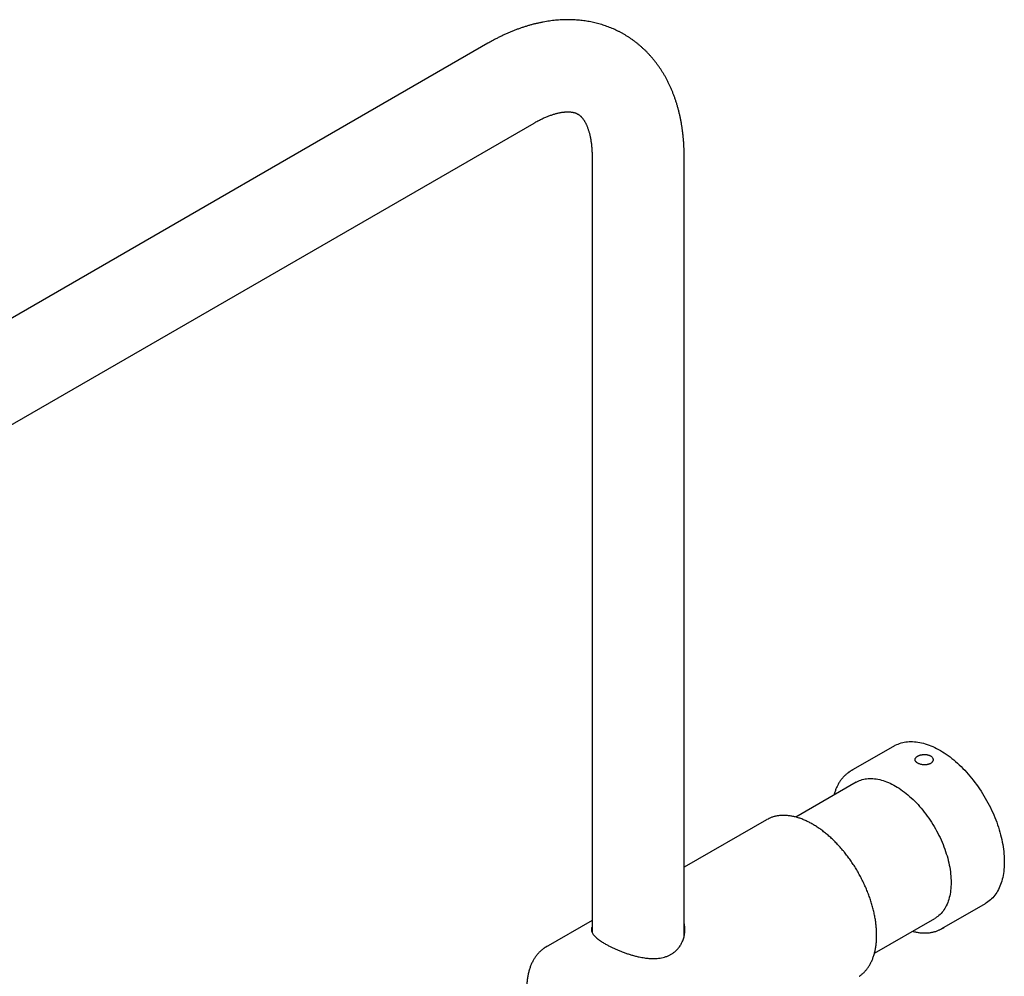
# Model space of a CAD drawing. Units: millimetres. Extents: x 8 to 1701, y 12 to 2646.
# Drawn here: x 1384 to 1603, y 1062 to 1275 of the extents above; entities that cross this region are included whole.
import ezdxf

# ---------------------------------------------------------------- set-up
doc = ezdxf.new("R2010")
doc.units = ezdxf.units.MM

msp = doc.modelspace()

# ---------------------------------------------------------------- linework, layer by layer
at = {"color": 7, "linetype": 'Continuous', "lineweight": 30}
for p, q in [((1488.51, 1269.79), (1262.24, 1139.17)), ((1272.49, 1121.41), (1498.76, 1252.04)), ((1511.67, 1244.58), (1511.67, 1071.98)), ((1532.17, 1071.19), (1532.17, 1244.58)), ((1578.97, 1113.5), (1569.29, 1107.91)), ((1570.45, 1105.41), (1557.01, 1097.65)), ((1550.48, 1097.05), (1532.17, 1086.48)), ((1589.53, 1072.83), (1599.22, 1078.43)), ((1511.67, 1074.65), (1501.4, 1068.72)), ((1574.51, 1067.34), (1587.95, 1075.09))]:
    msp.add_line(p, q, dxfattribs=at)
at = {"color": 7, "linetype": 'Continuous', "lineweight": 30, "flags": 128}
for points in [[(1578.97, 1113.5), (1579.16, 1113.61), (1579.47, 1113.76), (1579.79, 1113.9), (1580.12, 1114.03), (1580.46, 1114.14), (1580.8, 1114.23), (1581.15, 1114.31), (1581.51, 1114.37), (1581.88, 1114.41), (1582.25, 1114.44), (1582.62, 1114.45), (1583.01, 1114.45), (1583.4, 1114.42), (1583.79, 1114.39), (1584.19, 1114.33), (1584.59, 1114.26), (1585, 1114.17), (1585.41, 1114.07), (1585.82, 1113.95), (1586.24, 1113.82), (1586.66, 1113.67), (1587.08, 1113.5), (1587.5, 1113.32), (1587.93, 1113.12), (1588.35, 1112.91), (1588.78, 1112.68), (1589.2, 1112.44), (1589.63, 1112.18), (1590.06, 1111.91), (1590.48, 1111.62), (1590.9, 1111.32), (1591.33, 1111.01), (1591.75, 1110.68), (1592.16, 1110.35), (1592.58, 1109.99), (1592.99, 1109.63), (1593.4, 1109.25), (1593.8, 1108.86), (1594.2, 1108.46), (1594.6, 1108.05), (1594.99, 1107.63), (1595.38, 1107.2), (1595.76, 1106.76), (1596.13, 1106.3), (1596.5, 1105.84), (1596.86, 1105.37), (1597.22, 1104.9), (1597.56, 1104.41), (1597.9, 1103.92), (1598.24, 1103.42), (1598.56, 1102.91), (1598.88, 1102.4), (1599.18, 1101.88), (1599.48, 1101.35), (1599.77, 1100.82), (1600.05, 1100.29), (1600.32, 1099.75), (1600.58, 1099.21), (1600.83, 1098.67), (1601.07, 1098.12), (1601.3, 1097.58), (1601.51, 1097.03), (1601.72, 1096.48), (1601.92, 1095.93), (1602.1, 1095.38), (1602.27, 1094.83), (1602.44, 1094.28), (1602.58, 1093.73), (1602.72, 1093.19), (1602.85, 1092.64), (1602.96, 1092.1), (1603.06, 1091.57), (1603.15, 1091.03), (1603.22, 1090.51), (1603.29, 1089.98), (1603.34, 1089.46), (1603.38, 1088.95), (1603.4, 1088.45), (1603.41, 1087.95), (1603.41, 1087.45), (1603.4, 1086.97), (1603.38, 1086.49), (1603.34, 1086.02), (1603.29, 1085.56), (1603.22, 1085.11), (1603.15, 1084.67), (1603.06, 1084.24), (1602.96, 1083.82), (1602.85, 1083.41), (1602.72, 1083.01), (1602.58, 1082.63), (1602.44, 1082.25), (1602.27, 1081.89), (1602.1, 1081.54), (1601.92, 1081.2), (1601.72, 1080.88), (1601.51, 1080.56), (1601.3, 1080.27), (1601.07, 1079.98), (1600.83, 1079.71), (1600.58, 1079.46), (1600.32, 1079.22), (1600.05, 1078.99), (1599.77, 1078.78), (1599.48, 1078.59), (1599.22, 1078.43)], [(1570.45, 1105.41), (1570.59, 1105.48), (1570.88, 1105.63), (1571.18, 1105.76), (1571.48, 1105.88), (1571.8, 1105.97), (1572.12, 1106.06), (1572.45, 1106.12), (1572.78, 1106.17), (1573.12, 1106.21), (1573.47, 1106.22), (1573.83, 1106.22), (1574.19, 1106.21), (1574.55, 1106.18), (1574.92, 1106.13), (1575.3, 1106.06), (1575.68, 1105.98), (1576.06, 1105.88), (1576.44, 1105.77), (1576.83, 1105.64), (1577.22, 1105.5), (1577.61, 1105.34), (1578.01, 1105.16), (1578.4, 1104.97), (1578.8, 1104.76), (1579.2, 1104.54), (1579.59, 1104.3), (1579.99, 1104.05), (1580.39, 1103.79), (1580.78, 1103.51), (1581.17, 1103.22), (1581.56, 1102.91), (1581.95, 1102.59), (1582.34, 1102.26), (1582.72, 1101.92), (1583.1, 1101.56), (1583.47, 1101.19), (1583.84, 1100.81), (1584.21, 1100.42), (1584.57, 1100.02), (1584.92, 1099.61), (1585.27, 1099.2), (1585.61, 1098.77), (1585.95, 1098.33), (1586.28, 1097.88), (1586.6, 1097.43), (1586.91, 1096.97), (1587.22, 1096.5), (1587.52, 1096.03), (1587.81, 1095.55), (1588.09, 1095.06), (1588.36, 1094.57), (1588.62, 1094.07), (1588.87, 1093.57), (1589.11, 1093.07), (1589.35, 1092.57), (1589.57, 1092.06), (1589.78, 1091.55), (1589.98, 1091.04), (1590.17, 1090.53), (1590.35, 1090.01), (1590.51, 1089.5), (1590.67, 1088.99), (1590.81, 1088.48), (1590.94, 1087.97), (1591.06, 1087.47), (1591.17, 1086.96), (1591.26, 1086.47), (1591.34, 1085.97), (1591.41, 1085.48), (1591.47, 1084.99), (1591.51, 1084.51), (1591.55, 1084.04), (1591.57, 1083.57), (1591.57, 1083.11), (1591.57, 1082.65), (1591.55, 1082.21), (1591.51, 1081.77), (1591.47, 1081.34), (1591.41, 1080.92), (1591.34, 1080.51), (1591.26, 1080.11), (1591.17, 1079.72), (1591.06, 1079.34), (1590.94, 1078.97), (1590.81, 1078.61), (1590.67, 1078.27), (1590.51, 1077.93), (1590.35, 1077.61), (1590.17, 1077.31), (1589.98, 1077.01), (1589.78, 1076.73), (1589.57, 1076.47), (1589.35, 1076.22), (1589.11, 1075.98), (1588.87, 1075.76), (1588.62, 1075.55), (1588.36, 1075.35), (1588.09, 1075.18), (1587.95, 1075.09)], [(1550.48, 1097.05), (1550.67, 1097.16), (1550.91, 1097.28)]]:
    msp.add_lwpolyline(points, dxfattribs=at)
at = {"color": 7, "linetype": 'Continuous', "lineweight": 30}
for centre, start, end in [((1572.66, 1102.06), 115.8015, 123.9015), ((1586.15, 1078.69), 295.9103, 303.9401), ((1504.78, 1062.87), 115.8015, 123.9015)]:
    msp.add_arc(centre, 6.76, start, end, dxfattribs=at)
for points, knots in [([(1532.17, 1244.58), (1532.17, 1244.73), (1532.17, 1245.14), (1532.16, 1245.82), (1532.13, 1246.62), (1532.09, 1247.41), (1532.03, 1248.19), (1531.96, 1248.97), (1531.88, 1249.74), (1531.78, 1250.51), (1531.67, 1251.27), (1531.55, 1252.02), (1531.41, 1252.76), (1531.26, 1253.5), (1531.09, 1254.22), (1530.91, 1254.94), (1530.72, 1255.65), (1530.51, 1256.35), (1530.29, 1257.03), (1530.06, 1257.71), (1529.81, 1258.38), (1529.55, 1259.03), (1529.28, 1259.68), (1529, 1260.31), (1528.7, 1260.93), (1528.39, 1261.54), (1528.07, 1262.14), (1527.74, 1262.73), (1527.39, 1263.3), (1527.03, 1263.86), (1526.67, 1264.41), (1526.29, 1264.94), (1525.9, 1265.47), (1525.5, 1265.98), (1525.09, 1266.47), (1524.67, 1266.95), (1524.24, 1267.42), (1523.8, 1267.88), (1523.35, 1268.32), (1522.89, 1268.75), (1522.42, 1269.17), (1521.94, 1269.57), (1521.46, 1269.96), (1520.96, 1270.34), (1520.46, 1270.7), (1519.95, 1271.04), (1519.43, 1271.38), (1518.9, 1271.7), (1518.36, 1272), (1517.82, 1272.29), (1517.26, 1272.57), (1516.71, 1272.83), (1516.14, 1273.08), (1515.57, 1273.31), (1514.99, 1273.53), (1514.4, 1273.74), (1513.81, 1273.92), (1513.21, 1274.1), (1512.6, 1274.26), (1511.99, 1274.4), (1511.37, 1274.53), (1510.75, 1274.65), (1510.12, 1274.75), (1509.49, 1274.83), (1508.85, 1274.9), (1508.2, 1274.95), (1507.55, 1274.99), (1506.9, 1275.01), (1506.24, 1275.02), (1505.57, 1275.01), (1504.9, 1274.99), (1504.23, 1274.95), (1503.55, 1274.89), (1502.87, 1274.82), (1502.19, 1274.73), (1501.5, 1274.62), (1500.81, 1274.5), (1500.12, 1274.36), (1499.42, 1274.21), (1498.72, 1274.04), (1498.02, 1273.85), (1497.32, 1273.65), (1496.62, 1273.43), (1495.91, 1273.2), (1495.21, 1272.95), (1494.5, 1272.68), (1493.8, 1272.4), (1493.09, 1272.11), (1492.39, 1271.79), (1491.68, 1271.47), (1490.98, 1271.12), (1490.28, 1270.77), (1489.58, 1270.39), (1488.99, 1270.07), (1488.64, 1269.86), (1488.51, 1269.79)], [0, 0, 0, 0, 0.006391, 0.018094, 0.0298, 0.0415, 0.05319, 0.06487, 0.076534, 0.08818, 0.099806, 0.111406, 0.122978, 0.134518, 0.146023, 0.157489, 0.168913, 0.180291, 0.191621, 0.202901, 0.214126, 0.225296, 0.236409, 0.247464, 0.258459, 0.269394, 0.280268, 0.291083, 0.301837, 0.312534, 0.323172, 0.333755, 0.344284, 0.354761, 0.365188, 0.375567, 0.385902, 0.396195, 0.406448, 0.416666, 0.426852, 0.437007, 0.447137, 0.457243, 0.46733, 0.477401, 0.487459, 0.497509, 0.507552, 0.517594, 0.527635, 0.537681, 0.547734, 0.557797, 0.567875, 0.577971, 0.588088, 0.598229, 0.608398, 0.618598, 0.628832, 0.639103, 0.649414, 0.659768, 0.670168, 0.680615, 0.691112, 0.701662, 0.712265, 0.722924, 0.733639, 0.744412, 0.755243, 0.766133, 0.777081, 0.788086, 0.799149, 0.810268, 0.821441, 0.832666, 0.843942, 0.855265, 0.866634, 0.878044, 0.889493, 0.900978, 0.912495, 0.924041, 0.935613, 0.947207, 0.95882, 0.970449, 0.98209, 0.993742, 1, 1, 1, 1]), ([(1498.76, 1252.04), (1498.83, 1252.08), (1499.04, 1252.2), (1499.39, 1252.39), (1499.79, 1252.6), (1500.19, 1252.81), (1500.58, 1253), (1500.97, 1253.17), (1501.35, 1253.34), (1501.72, 1253.49), (1502.08, 1253.63), (1502.44, 1253.76), (1502.79, 1253.88), (1503.12, 1253.99), (1503.46, 1254.09), (1503.78, 1254.17), (1504.09, 1254.25), (1504.39, 1254.31), (1504.69, 1254.37), (1504.97, 1254.42), (1505.25, 1254.45), (1505.51, 1254.48), (1505.77, 1254.5), (1506.01, 1254.52), (1506.24, 1254.52), (1506.47, 1254.52), (1506.69, 1254.51), (1506.89, 1254.49), (1507.09, 1254.47), (1507.28, 1254.44), (1507.46, 1254.41), (1507.64, 1254.37), (1507.81, 1254.32), (1507.97, 1254.27), (1508.14, 1254.2), (1508.3, 1254.13), (1508.47, 1254.04), (1508.64, 1253.94), (1508.8, 1253.83), (1508.95, 1253.72), (1509.08, 1253.6), (1509.21, 1253.48), (1509.33, 1253.35), (1509.46, 1253.21), (1509.59, 1253.05), (1509.71, 1252.88), (1509.84, 1252.7), (1509.96, 1252.51), (1510.08, 1252.31), (1510.19, 1252.1), (1510.31, 1251.87), (1510.42, 1251.64), (1510.53, 1251.39), (1510.64, 1251.12), (1510.74, 1250.85), (1510.84, 1250.56), (1510.93, 1250.26), (1511.02, 1249.95), (1511.11, 1249.62), (1511.19, 1249.29), (1511.27, 1248.93), (1511.34, 1248.57), (1511.4, 1248.19), (1511.46, 1247.81), (1511.51, 1247.4), (1511.56, 1246.99), (1511.6, 1246.57), (1511.63, 1246.13), (1511.65, 1245.68), (1511.67, 1245.23), (1511.67, 1244.86), (1511.67, 1244.64), (1511.67, 1244.58)], [0, 0, 0, 0, 0.006788, 0.019692, 0.032573, 0.045434, 0.058277, 0.071104, 0.083917, 0.09672, 0.109518, 0.122314, 0.135112, 0.147919, 0.160739, 0.173582, 0.186456, 0.19937, 0.212336, 0.225367, 0.238478, 0.251686, 0.26501, 0.278475, 0.292107, 0.305938, 0.320007, 0.334358, 0.349048, 0.364148, 0.379743, 0.395949, 0.412916, 0.430849, 0.450036, 0.470878, 0.493897, 0.519411, 0.541873, 0.562068, 0.580585, 0.597845, 0.614143, 0.631399, 0.647785, 0.663473, 0.678614, 0.693317, 0.707663, 0.721717, 0.735531, 0.749144, 0.762593, 0.775904, 0.789102, 0.802207, 0.815236, 0.828204, 0.841125, 0.854009, 0.866866, 0.879704, 0.892531, 0.905352, 0.918174, 0.930999, 0.943831, 0.956675, 0.969534, 0.98241, 0.995305, 1, 1, 1, 1]), ([(1583.64, 1110.12), (1583.66, 1110.09), (1583.69, 1110.03), (1583.76, 1109.95), (1583.84, 1109.86), (1583.93, 1109.78), (1584.07, 1109.68), (1584.23, 1109.59), (1584.41, 1109.51), (1584.6, 1109.44), (1584.8, 1109.38), (1585.01, 1109.33), (1585.23, 1109.29), (1585.45, 1109.27), (1585.68, 1109.26), (1585.85, 1109.26), (1586.01, 1109.27), (1586.17, 1109.29), (1586.33, 1109.32), (1586.49, 1109.36), (1586.63, 1109.4), (1586.77, 1109.46), (1586.9, 1109.52), (1587.06, 1109.61), (1587.2, 1109.71), (1587.32, 1109.83), (1587.42, 1109.95), (1587.49, 1110.08), (1587.54, 1110.21), (1587.56, 1110.35), (1587.56, 1110.49), (1587.53, 1110.64), (1587.49, 1110.75), (1587.41, 1110.89), (1587.31, 1111.02), (1587.19, 1111.13), (1587.05, 1111.23), (1586.89, 1111.32), (1586.71, 1111.4), (1586.53, 1111.47), (1586.32, 1111.52), (1586.11, 1111.55), (1585.89, 1111.57), (1585.67, 1111.58), (1585.44, 1111.57), (1585.28, 1111.55), (1585.11, 1111.53), (1584.95, 1111.5), (1584.79, 1111.46), (1584.64, 1111.41), (1584.49, 1111.36), (1584.35, 1111.3), (1584.22, 1111.24), (1584.06, 1111.15), (1583.92, 1111.05), (1583.8, 1110.94), (1583.71, 1110.83), (1583.63, 1110.71), (1583.59, 1110.6), (1583.57, 1110.51), (1583.56, 1110.42), (1583.57, 1110.33), (1583.59, 1110.22), (1583.62, 1110.15), (1583.64, 1110.12)], [0, 0, 0, 0, 0.0131435, 0.0263779, 0.0398994, 0.0535203, 0.0666639, 0.0933994, 0.1070234, 0.1201443, 0.1468303, 0.1604266, 0.1735826, 0.2003383, 0.2139695, 0.227176, 0.2404741, 0.2540619, 0.2677499, 0.2809437, 0.2942296, 0.307807, 0.3214854, 0.3346225, 0.3613443, 0.3749608, 0.3880859, 0.4147792, 0.4283785, 0.4415548, 0.4683525, 0.4820058, 0.5, 0.5131436, 0.5398757, 0.5534966, 0.5666402, 0.5933757, 0.6069997, 0.6201206, 0.6468066, 0.6604028, 0.6735588, 0.7003146, 0.7139458, 0.7271522, 0.7404504, 0.7540382, 0.7677262, 0.78092, 0.7942059, 0.8077833, 0.8214617, 0.8345988, 0.8613206, 0.8749371, 0.8880622, 0.9147555, 0.9283548, 0.9415311, 0.9547984, 0.9683525, 0.9820058, 1, 1, 1, 1]), ([(1568.88, 1107.66), (1568.82, 1107.62), (1568.67, 1107.51), (1568.43, 1107.33), (1568.17, 1107.12), (1567.92, 1106.89), (1567.68, 1106.65), (1567.45, 1106.39), (1567.23, 1106.12), (1567.01, 1105.84), (1566.81, 1105.55), (1566.62, 1105.24), (1566.43, 1104.92), (1566.26, 1104.59), (1566.1, 1104.25), (1565.95, 1103.9), (1565.81, 1103.53), (1565.68, 1103.16), (1565.58, 1102.83), (1565.52, 1102.62), (1565.5, 1102.55)], [0, 0, 0, 0, 0.037432, 0.095119, 0.152828, 0.210571, 0.268357, 0.326196, 0.384093, 0.442053, 0.500079, 0.558171, 0.616328, 0.674548, 0.732827, 0.79116, 0.849543, 0.90797, 0.966435, 1, 1, 1, 1]), ([(1567.59, 1090.1), (1567.53, 1090.17), (1567.35, 1090.39), (1567.05, 1090.74), (1566.68, 1091.15), (1566.31, 1091.56), (1565.94, 1091.95), (1565.56, 1092.33), (1565.17, 1092.7), (1564.79, 1093.07), (1564.4, 1093.42), (1564, 1093.76), (1563.61, 1094.09), (1563.21, 1094.4), (1562.81, 1094.71), (1562.4, 1095), (1562, 1095.28), (1561.59, 1095.55), (1561.19, 1095.81), (1560.78, 1096.05), (1560.37, 1096.28), (1559.96, 1096.49), (1559.56, 1096.7), (1559.15, 1096.89), (1558.75, 1097.06), (1558.34, 1097.22), (1557.94, 1097.37), (1557.54, 1097.5), (1557.14, 1097.62), (1556.75, 1097.72), (1556.36, 1097.81), (1555.97, 1097.88), (1555.58, 1097.94), (1555.2, 1097.98), (1554.82, 1098.01), (1554.45, 1098.03), (1554.08, 1098.03), (1553.72, 1098.01), (1553.37, 1097.98), (1553.02, 1097.93), (1552.67, 1097.87), (1552.33, 1097.8), (1552, 1097.71), (1551.68, 1097.6), (1551.36, 1097.48), (1551.11, 1097.38), (1550.97, 1097.31), (1550.93, 1097.29)], [0, 0, 0, 0, 0.0120102, 0.034802, 0.0575959, 0.0803917, 0.1031895, 0.1259894, 0.1487916, 0.1715962, 0.1944033, 0.217213, 0.2400253, 0.2628402, 0.2856579, 0.3084783, 0.3313013, 0.3541268, 0.3769547, 0.3997847, 0.4226165, 0.4454497, 0.4682838, 0.4911181, 0.5139517, 0.5367836, 0.5596128, 0.5824378, 0.6052574, 0.6280698, 0.6508733, 0.6736659, 0.6964454, 0.7192098, 0.7419567, 0.764684, 0.7873897, 0.8100718, 0.8327291, 0.8553604, 0.8779653, 0.900544, 0.9230975, 0.9456276, 0.9681368, 0.9906285, 1, 1, 1, 1]), ([(1571.13, 1062.23), (1571.18, 1062.27), (1571.33, 1062.36), (1571.56, 1062.54), (1571.82, 1062.75), (1572.07, 1062.98), (1572.31, 1063.22), (1572.55, 1063.48), (1572.77, 1063.75), (1572.98, 1064.03), (1573.19, 1064.32), (1573.38, 1064.63), (1573.56, 1064.94), (1573.74, 1065.27), (1573.9, 1065.61), (1574.05, 1065.96), (1574.19, 1066.33), (1574.32, 1066.7), (1574.44, 1067.08), (1574.55, 1067.48), (1574.65, 1067.88), (1574.73, 1068.29), (1574.81, 1068.71), (1574.87, 1069.14), (1574.92, 1069.58), (1574.96, 1070.03), (1574.99, 1070.48), (1575, 1070.94), (1575.01, 1071.41), (1575, 1071.88), (1574.98, 1072.36), (1574.95, 1072.85), (1574.91, 1073.34), (1574.86, 1073.83), (1574.8, 1074.33), (1574.72, 1074.84), (1574.63, 1075.35), (1574.54, 1075.86), (1574.43, 1076.37), (1574.31, 1076.89), (1574.18, 1077.41), (1574.03, 1077.92), (1573.88, 1078.45), (1573.72, 1078.97), (1573.55, 1079.49), (1573.36, 1080.01), (1573.17, 1080.53), (1572.96, 1081.06), (1572.75, 1081.58), (1572.53, 1082.09), (1572.29, 1082.61), (1572.05, 1083.12), (1571.8, 1083.63), (1571.54, 1084.14), (1571.27, 1084.65), (1571, 1085.15), (1570.71, 1085.64), (1570.42, 1086.13), (1570.12, 1086.62), (1569.81, 1087.1), (1569.49, 1087.57), (1569.17, 1088.04), (1568.84, 1088.5), (1568.5, 1088.95), (1568.16, 1089.4), (1567.86, 1089.78), (1567.67, 1090.01), (1567.59, 1090.1)], [0, 0, 0, 0, 0.00872, 0.024108, 0.039502, 0.054905, 0.070319, 0.085747, 0.101191, 0.116651, 0.132129, 0.147625, 0.163137, 0.178667, 0.194213, 0.209773, 0.225346, 0.240931, 0.256527, 0.272132, 0.287744, 0.303362, 0.318985, 0.334613, 0.350243, 0.365875, 0.381508, 0.397143, 0.412777, 0.428411, 0.444044, 0.459676, 0.475307, 0.490936, 0.506564, 0.52219, 0.537815, 0.553438, 0.569059, 0.584679, 0.600297, 0.615913, 0.631528, 0.647142, 0.662755, 0.678366, 0.693976, 0.709585, 0.725193, 0.740801, 0.756407, 0.772013, 0.787619, 0.803224, 0.818829, 0.834433, 0.850038, 0.865642, 0.881247, 0.896852, 0.912457, 0.928063, 0.943669, 0.959276, 0.974883, 0.990492, 1, 1, 1, 1]), ([(1511.94, 1071.52), (1512.02, 1071.42), (1512.18, 1071.23), (1512.49, 1070.92), (1512.8, 1070.66), (1513.08, 1070.44), (1513.37, 1070.23), (1513.72, 1069.99), (1514.12, 1069.74), (1514.5, 1069.52), (1514.86, 1069.31), (1515.2, 1069.12), (1515.62, 1068.91), (1516.15, 1068.64), (1516.81, 1068.33), (1517.5, 1068.03), (1518.22, 1067.74), (1518.97, 1067.46), (1519.73, 1067.19), (1520.51, 1066.95), (1521.32, 1066.73), (1522.07, 1066.55), (1522.73, 1066.42), (1523.31, 1066.33), (1523.84, 1066.26), (1524.31, 1066.21), (1524.72, 1066.19), (1525.22, 1066.17), (1525.69, 1066.18), (1526.26, 1066.22), (1526.83, 1066.28), (1527.49, 1066.41), (1528.13, 1066.6), (1528.74, 1066.84), (1529.31, 1067.13), (1529.83, 1067.48), (1530.32, 1067.88), (1530.68, 1068.24), (1531, 1068.62), (1531.22, 1068.93), (1531.44, 1069.27), (1531.6, 1069.56), (1531.77, 1069.92), (1531.93, 1070.32), (1532.08, 1070.78), (1532.18, 1071.21), (1532.25, 1071.6), (1532.3, 1071.96), (1532.32, 1072.33), (1532.32, 1072.7), (1532.31, 1073.07), (1532.27, 1073.44), (1532.23, 1073.74), (1532.18, 1073.92), (1532.17, 1073.98)], [0, 0, 0, 0, 0.025011, 0.050435, 0.075857, 0.088793, 0.101728, 0.126744, 0.143741, 0.160753, 0.177751, 0.190757, 0.203763, 0.227822, 0.252288, 0.276756, 0.30163, 0.326661, 0.352068, 0.377475, 0.403255, 0.430864, 0.449569, 0.468287, 0.486992, 0.50126, 0.515528, 0.527465, 0.551413, 0.563431, 0.587283, 0.611531, 0.635778, 0.660453, 0.684309, 0.708618, 0.732927, 0.757697, 0.769028, 0.791769, 0.803181, 0.817262, 0.831342, 0.850468, 0.869611, 0.888738, 0.903354, 0.91797, 0.932812, 0.947653, 0.962604, 0.977554, 0.992857, 1, 1, 1, 1]), ([(1511.67, 1073.2), (1511.64, 1073.13), (1511.56, 1072.96), (1511.52, 1072.69), (1511.52, 1072.41), (1511.6, 1072.12), (1511.73, 1071.83), (1511.87, 1071.62), (1511.94, 1071.52)], [0, 0, 0, 0, 0.138815, 0.30935, 0.479503, 0.652134, 0.824757, 1, 1, 1, 1]), ([(1583, 1072.24), (1583.08, 1072.22), (1583.29, 1072.16), (1583.63, 1072.08), (1584.02, 1072.01), (1584.4, 1071.95), (1584.78, 1071.9), (1585.16, 1071.87), (1585.53, 1071.86), (1585.9, 1071.86), (1586.26, 1071.87), (1586.62, 1071.9), (1586.97, 1071.95), (1587.32, 1072.01), (1587.65, 1072.08), (1587.99, 1072.17), (1588.31, 1072.27), (1588.63, 1072.39), (1588.89, 1072.5), (1589.04, 1072.58), (1589.09, 1072.6)], [0, 0, 0, 0, 0.035128, 0.093903, 0.15265, 0.211363, 0.270039, 0.328669, 0.38725, 0.445775, 0.504239, 0.56264, 0.620974, 0.67924, 0.737438, 0.795572, 0.853644, 0.911662, 0.969634, 1, 1, 1, 1]), ([(1501, 1068.47), (1500.94, 1068.43), (1500.79, 1068.33), (1500.55, 1068.15), (1500.29, 1067.93), (1500.04, 1067.7), (1499.8, 1067.46), (1499.57, 1067.2), (1499.34, 1066.93), (1499.13, 1066.65), (1498.93, 1066.36), (1498.73, 1066.05), (1498.55, 1065.73), (1498.38, 1065.4), (1498.22, 1065.06), (1498.07, 1064.71), (1497.92, 1064.35), (1497.8, 1063.97), (1497.68, 1063.59), (1497.57, 1063.2), (1497.47, 1062.79), (1497.39, 1062.38), (1497.32, 1061.96), (1497.25, 1061.53), (1497.2, 1061.09), (1497.17, 1060.64), (1497.14, 1060.19), (1497.12, 1059.73), (1497.12, 1059.26), (1497.13, 1058.78), (1497.15, 1058.3), (1497.18, 1057.82), (1497.22, 1057.33), (1497.27, 1056.83), (1497.34, 1056.33), (1497.41, 1055.83), (1497.5, 1055.32), (1497.6, 1054.81), (1497.71, 1054.29), (1497.83, 1053.78), (1497.96, 1053.26), (1498.1, 1052.74), (1498.26, 1052.22), (1498.42, 1051.7), (1498.59, 1051.17), (1498.78, 1050.65), (1498.97, 1050.13), (1499.18, 1049.61), (1499.39, 1049.09), (1499.62, 1048.57), (1499.85, 1048.05), (1500.09, 1047.54), (1500.34, 1047.03), (1500.6, 1046.52), (1500.87, 1046.02), (1501.15, 1045.52), (1501.44, 1045.02), (1501.73, 1044.53), (1502.03, 1044.05), (1502.34, 1043.57), (1502.66, 1043.1), (1502.98, 1042.63), (1503.31, 1042.17), (1503.65, 1041.72), (1503.99, 1041.27), (1504.34, 1040.83), (1504.7, 1040.4), (1505.06, 1039.98), (1505.42, 1039.57), (1505.79, 1039.17), (1506.17, 1038.78), (1506.55, 1038.39), (1506.93, 1038.02), (1507.32, 1037.66), (1507.71, 1037.31), (1508.1, 1036.96), (1508.5, 1036.64), (1508.89, 1036.32), (1509.29, 1036.01), (1509.7, 1035.72), (1510.1, 1035.43), (1510.51, 1035.17), (1510.91, 1034.91), (1511.32, 1034.67), (1511.73, 1034.44), (1512.13, 1034.22), (1512.54, 1034.02), (1512.95, 1033.83), (1513.35, 1033.65), (1513.76, 1033.49), (1514.16, 1033.34), (1514.56, 1033.21), (1514.96, 1033.09), (1515.35, 1032.99), (1515.74, 1032.9), (1516.13, 1032.82), (1516.52, 1032.76), (1516.9, 1032.72), (1517.28, 1032.69), (1517.65, 1032.67), (1518.02, 1032.67), (1518.38, 1032.69), (1518.74, 1032.72), (1519.09, 1032.76), (1519.43, 1032.82), (1519.77, 1032.9), (1520.1, 1032.98), (1520.43, 1033.09), (1520.74, 1033.21), (1521.01, 1033.32), (1521.16, 1033.39), (1521.21, 1033.42)], [0, 0, 0, 0, 0.005924, 0.015052, 0.024184, 0.033322, 0.042467, 0.051619, 0.060781, 0.069953, 0.079136, 0.088329, 0.097532, 0.106745, 0.115967, 0.125198, 0.134437, 0.143683, 0.152935, 0.162192, 0.171454, 0.180719, 0.189987, 0.199258, 0.20853, 0.217803, 0.227077, 0.236351, 0.245626, 0.2549, 0.264174, 0.273447, 0.282719, 0.291991, 0.301261, 0.310531, 0.3198, 0.329067, 0.338334, 0.3476, 0.356865, 0.366129, 0.375392, 0.384654, 0.393915, 0.403176, 0.412436, 0.421696, 0.430955, 0.440213, 0.449471, 0.458729, 0.467986, 0.477243, 0.4865, 0.495757, 0.505014, 0.514271, 0.523528, 0.532785, 0.542042, 0.5513, 0.560557, 0.569816, 0.579074, 0.588333, 0.597593, 0.606854, 0.616115, 0.625377, 0.634639, 0.643903, 0.653167, 0.662433, 0.671699, 0.680966, 0.690235, 0.699505, 0.708775, 0.718047, 0.72732, 0.736594, 0.745869, 0.755144, 0.764421, 0.773698, 0.782976, 0.792253, 0.80153, 0.810807, 0.820083, 0.829356, 0.838628, 0.847897, 0.857162, 0.866423, 0.875679, 0.884929, 0.894171, 0.903406, 0.912632, 0.921848, 0.931054, 0.94025, 0.949435, 0.95861, 0.967774, 0.976928, 0.986074, 0.995213, 1, 1, 1, 1])]:
    msp.add_open_spline(points, degree=3, knots=knots, dxfattribs=at)

doc.saveas('drawing.dxf')
